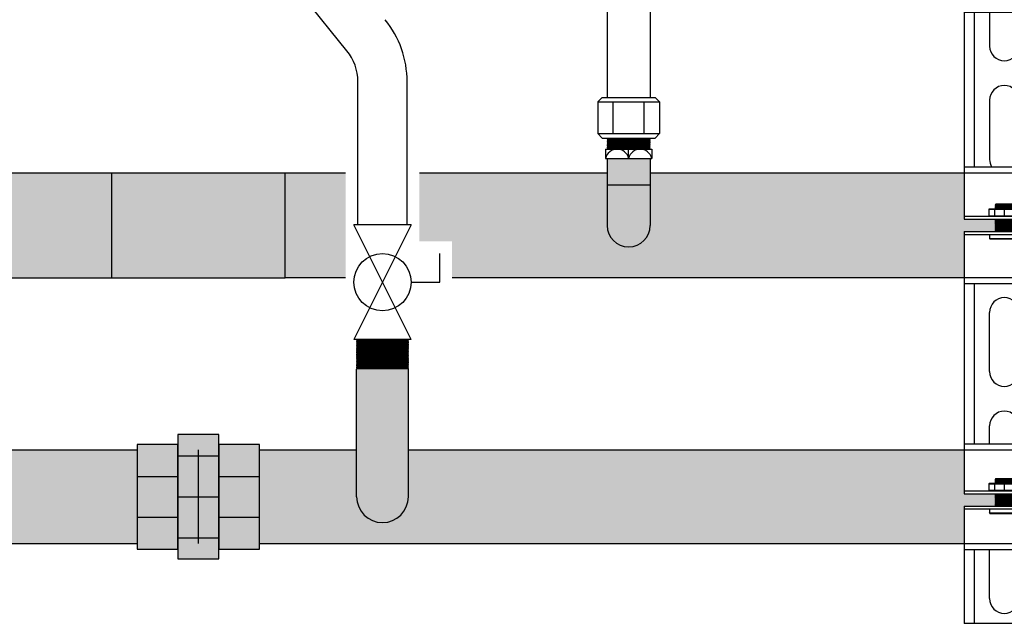
# Model space of a CAD drawing. Units: inches. Extents: x -625 to -410, y -46 to 102.
# Drawn here: x -502 to -482, y -12 to 1 of the extents above; entities that cross this region are included whole.
import ezdxf

# ---------------------------------------------------------------- set-up
doc = ezdxf.new("R2010")
doc.units = ezdxf.units.IN
doc.header["$MEASUREMENT"] = 0
doc.layers.add('demo', color=2, linetype='Continuous')

# ---------------------------------------------------------------- blocks, each defined once
blk = doc.blocks.new('Full-Port Ball Valve')
at = {"color": 2}
for p, q in [((0.0832, 0.0832), (0.0416, 0.0832)), ((0.0832, 0.0416), (0.0832, 0.0832)), ((0, 0.0416), (0, -0.0416)), ((0, 0.0416), (0.1665, -0.0416)), ((0.1665, 0.0416), (0, -0.0416)), ((0.1665, 0.0416), (0.1665, -0.0416))]:
    blk.add_line(p, q, dxfattribs=at)
blk.add_circle((0.0832, 0), 0.0416, dxfattribs=at)
blk = doc.blocks.new('Ready-link strut')
for p, q in [((0.186, 22.032), (1.814, 22.032)), ((0.186, 22.032), (0.186, 18.653)), ((1.814, 22.032), (0.186, 22.032)), ((0.386, 22.032), (0.386, 18.776)), ((1.613, 22.032), (1.613, 18.776)), ((1.814, 22.032), (1.814, 18.653)), ((0.7, 21.531), (0.7, 20.329)), ((1.3, 20.329), (1.3, 21.531)), ((0.7, 19.227), (0.7, 18.776)), ((1.3, 18.776), (1.3, 19.227)), ((0.186, 18.776), (1.814, 18.776)), ((0.186, 18.653), (0.186, 17.714)), ((1.814, 18.653), (1.814, 17.714)), ((0.186, 17.774), (1.814, 17.774)), ((0.186, 17.714), (1.814, 17.714)), ((0.186, 17.463), (0.186, 16.401)), ((0.186, 17.463), (1.814, 17.463)), ((0.186, 17.403), (1.814, 17.403)), ((1.814, 17.463), (1.814, 16.401)), ((0.186, 16.401), (0.186, 13.267)), ((1.814, 16.401), (0.186, 16.401)), ((0.386, 16.401), (0.386, 13.267)), ((0.7, 16.401), (0.7, 15.721)), ((1.3, 15.721), (1.3, 16.401)), ((1.613, 16.401), (1.613, 13.267)), ((1.814, 16.401), (1.814, 13.267)), ((0.7, 14.62), (0.7, 13.418)), ((1.3, 13.418), (1.3, 14.62)), ((0.186, 13.267), (1.814, 13.267)), ((0.186, 13.267), (0.186, 12.205)), ((1.814, 13.267), (1.814, 12.205)), ((0.186, 12.265), (1.814, 12.265)), ((0.186, 12.205), (1.814, 12.205)), ((0.186, 11.954), (0.186, 10.892)), ((0.186, 11.954), (1.814, 11.954)), ((0.186, 11.894), (1.814, 11.894)), ((1.814, 11.954), (1.814, 10.892)), ((0.186, 10.892), (0.186, 7.646)), ((1.814, 10.892), (0.186, 10.892)), ((0.386, 10.892), (0.386, 7.646)), ((1.613, 10.892), (1.613, 7.646)), ((1.814, 10.892), (1.814, 7.646)), ((0.7, 9.111), (0.7, 10.313)), ((1.3, 10.313), (1.3, 9.111)), ((0.7, 7.646), (0.7, 8.009)), ((1.3, 8.009), (1.3, 7.646)), ((0.186, 7.646), (1.814, 7.646)), ((0.186, 7.646), (0.186, 6.633)), ((1.814, 7.646), (1.814, 6.633)), ((0.186, 6.693), (1.814, 6.693)), ((0.186, 6.633), (1.814, 6.633)), ((0.186, 6.383), (0.186, 5.496)), ((0.186, 6.383), (1.814, 6.383)), ((0.186, 6.323), (1.814, 6.323)), ((1.814, 6.383), (1.814, 5.496)), ((0.186, 5.496), (0.186, 4.002)), ((1.814, 5.496), (0.186, 5.496)), ((0.386, 5.496), (0.386, 4.002)), ((0.7, 4.503), (0.7, 5.496)), ((1.3, 5.496), (1.3, 4.503)), ((1.613, 5.496), (1.613, 4.002)), ((1.814, 5.496), (1.814, 4.002)), ((1.814, 4.002), (0.186, 4.002))]:
    blk.add_line(p, q)
at = {"color": 9}
for p, q in [((0.818, 18.015), (0.827, 18.024)), ((0.818, 18.014), (0.818, 18.015)), ((0.818, 18.014), (0.823, 18.009)), ((0.818, 18.014), (1.182, 18.014)), ((0.818, 18.004), (0.823, 18.009)), ((0.818, 18.004), (0.823, 17.999)), ((1.182, 18.004), (0.818, 18.004)), ((0.818, 17.994), (0.823, 17.999)), ((0.823, 18.009), (1.177, 18.009)), ((0.823, 17.999), (1.177, 17.999)), ((0.827, 18.024), (1.173, 18.024)), ((1.173, 18.024), (1.182, 18.015)), ((1.182, 18.015), (1.173, 18.024)), ((1.182, 18.014), (1.177, 18.009)), ((1.182, 18.004), (1.177, 18.009)), ((1.182, 18.004), (1.177, 17.999)), ((1.182, 17.994), (1.177, 17.999)), ((1.182, 18.015), (1.182, 18.014)), ((0.687, 17.917), (0.697, 17.927)), ((0.687, 17.917), (0.687, 17.784)), ((0.687, 17.917), (1.313, 17.917)), ((0.697, 17.927), (1.303, 17.927)), ((0.8, 17.917), (0.8, 17.784)), ((0.818, 17.994), (0.823, 17.989)), ((0.818, 17.994), (1.182, 17.994)), ((0.818, 17.984), (0.823, 17.989)), ((0.818, 17.984), (0.823, 17.979)), ((0.818, 17.984), (1.182, 17.984)), ((0.818, 17.974), (0.823, 17.979)), ((0.818, 17.974), (0.823, 17.969)), ((1.182, 17.974), (0.818, 17.974)), ((0.818, 17.964), (0.823, 17.969)), ((0.818, 17.964), (0.823, 17.959)), ((0.818, 17.964), (1.182, 17.964)), ((0.818, 17.954), (0.823, 17.959)), ((0.818, 17.954), (0.823, 17.949)), ((0.818, 17.954), (1.182, 17.954)), ((0.818, 17.944), (0.823, 17.949)), ((0.818, 17.944), (0.823, 17.939)), ((1.182, 17.944), (0.818, 17.944)), ((0.818, 17.934), (0.823, 17.939)), ((0.818, 17.934), (0.823, 17.929)), ((0.818, 17.934), (1.182, 17.934)), ((0.821, 17.927), (0.823, 17.929)), ((0.823, 17.989), (1.177, 17.989)), ((0.823, 17.979), (1.177, 17.979)), ((0.823, 17.969), (1.177, 17.969)), ((0.823, 17.959), (1.177, 17.959)), ((0.823, 17.949), (1.177, 17.949)), ((0.823, 17.939), (1.177, 17.939)), ((0.823, 17.929), (1.177, 17.929)), ((1, 17.917), (1, 17.784)), ((1.182, 17.994), (1.177, 17.989)), ((1.182, 17.984), (1.177, 17.989)), ((1.182, 17.984), (1.177, 17.979)), ((1.182, 17.974), (1.177, 17.979)), ((1.182, 17.974), (1.177, 17.969)), ((1.182, 17.964), (1.177, 17.969)), ((1.182, 17.964), (1.177, 17.959)), ((1.182, 17.954), (1.177, 17.959)), ((1.182, 17.954), (1.177, 17.949)), ((1.182, 17.944), (1.177, 17.949)), ((1.182, 17.944), (1.177, 17.939)), ((1.182, 17.934), (1.177, 17.939)), ((1.182, 17.934), (1.177, 17.929)), ((1.179, 17.927), (1.177, 17.929)), ((1.2, 17.917), (1.2, 17.784)), ((1.303, 17.927), (1.313, 17.917)), ((1.313, 17.917), (1.313, 17.784)), ((0.687, 17.784), (0.697, 17.774)), ((0.687, 17.784), (1.313, 17.784)), ((0.818, 17.714), (0.823, 17.709)), ((0.818, 17.714), (1.182, 17.714)), ((0.818, 17.704), (0.823, 17.709)), ((0.818, 17.704), (0.823, 17.699)), ((0.818, 17.704), (1.182, 17.704)), ((0.818, 17.694), (0.823, 17.699)), ((0.818, 17.694), (0.823, 17.689)), ((1.182, 17.694), (0.818, 17.694)), ((0.818, 17.684), (0.823, 17.689)), ((0.818, 17.684), (0.823, 17.679)), ((0.818, 17.684), (1.182, 17.684)), ((0.818, 17.674), (0.823, 17.679)), ((0.818, 17.674), (0.823, 17.669)), ((0.818, 17.674), (1.182, 17.674)), ((0.818, 17.664), (0.823, 17.669)), ((0.818, 17.664), (0.823, 17.659)), ((1.182, 17.664), (0.818, 17.664)), ((0.818, 17.654), (0.823, 17.659)), ((0.818, 17.654), (0.823, 17.649)), ((0.818, 17.654), (1.182, 17.654)), ((0.818, 17.644), (0.823, 17.649)), ((0.818, 17.644), (0.823, 17.639)), ((0.818, 17.644), (1.182, 17.644)), ((0.818, 17.634), (0.823, 17.639)), ((0.818, 17.634), (0.823, 17.629)), ((1.182, 17.634), (0.818, 17.634)), ((0.818, 17.624), (0.823, 17.629)), ((0.818, 17.624), (0.823, 17.619)), ((0.818, 17.624), (1.182, 17.624)), ((0.818, 17.614), (0.823, 17.619)), ((0.818, 17.614), (0.823, 17.609)), ((0.818, 17.614), (1.182, 17.614)), ((0.818, 17.604), (0.823, 17.609)), ((0.818, 17.604), (0.823, 17.599)), ((1.182, 17.604), (0.818, 17.604)), ((0.823, 17.709), (1.177, 17.709)), ((0.823, 17.699), (1.177, 17.699)), ((0.823, 17.689), (1.177, 17.689)), ((0.823, 17.679), (1.177, 17.679)), ((0.823, 17.669), (1.177, 17.669)), ((0.823, 17.659), (1.177, 17.659)), ((0.823, 17.649), (1.177, 17.649)), ((0.823, 17.639), (1.177, 17.639)), ((0.823, 17.629), (1.177, 17.629)), ((0.823, 17.619), (1.177, 17.619)), ((0.823, 17.609), (1.177, 17.609)), ((1.182, 17.714), (1.177, 17.709)), ((1.182, 17.704), (1.177, 17.709)), ((1.182, 17.704), (1.177, 17.699)), ((1.182, 17.694), (1.177, 17.699)), ((1.182, 17.694), (1.177, 17.689)), ((1.182, 17.684), (1.177, 17.689)), ((1.182, 17.684), (1.177, 17.679)), ((1.182, 17.674), (1.177, 17.679)), ((1.182, 17.674), (1.177, 17.669)), ((1.182, 17.664), (1.177, 17.669)), ((1.182, 17.664), (1.177, 17.659)), ((1.182, 17.654), (1.177, 17.659)), ((1.182, 17.654), (1.177, 17.649)), ((1.182, 17.644), (1.177, 17.649)), ((1.182, 17.644), (1.177, 17.639)), ((1.182, 17.634), (1.177, 17.639)), ((1.182, 17.634), (1.177, 17.629)), ((1.182, 17.624), (1.177, 17.629)), ((1.182, 17.624), (1.177, 17.619)), ((1.182, 17.614), (1.177, 17.619)), ((1.182, 17.614), (1.177, 17.609)), ((1.182, 17.604), (1.177, 17.609)), ((1.182, 17.604), (1.177, 17.599)), ((1.303, 17.774), (1.313, 17.784)), ((0.7, 17.403), (0.7, 17.322)), ((0.818, 17.594), (0.823, 17.599)), ((0.818, 17.594), (0.823, 17.589)), ((0.818, 17.594), (1.182, 17.594)), ((0.818, 17.584), (0.823, 17.589)), ((0.818, 17.584), (0.823, 17.579)), ((0.818, 17.584), (1.182, 17.584)), ((0.818, 17.574), (0.823, 17.579)), ((0.818, 17.574), (0.823, 17.569)), ((1.182, 17.574), (0.818, 17.574)), ((0.818, 17.563), (0.823, 17.569)), ((0.818, 17.563), (0.823, 17.558)), ((0.818, 17.563), (1.182, 17.563)), ((0.818, 17.553), (0.823, 17.558)), ((0.818, 17.553), (0.823, 17.548)), ((0.818, 17.553), (1.182, 17.553)), ((0.818, 17.543), (0.823, 17.548)), ((0.818, 17.543), (0.823, 17.538)), ((1.182, 17.543), (0.818, 17.543)), ((0.818, 17.533), (0.823, 17.538)), ((0.818, 17.533), (0.823, 17.528)), ((0.818, 17.533), (1.182, 17.533)), ((0.818, 17.523), (0.823, 17.528)), ((0.818, 17.523), (0.823, 17.518)), ((0.818, 17.523), (1.182, 17.523)), ((0.818, 17.513), (0.823, 17.518)), ((0.818, 17.513), (0.823, 17.508)), ((1.182, 17.513), (0.818, 17.513)), ((0.818, 17.503), (0.823, 17.508)), ((0.818, 17.503), (0.823, 17.498)), ((0.818, 17.503), (1.182, 17.503)), ((0.818, 17.493), (0.823, 17.498)), ((0.818, 17.493), (0.823, 17.488)), ((0.818, 17.493), (1.182, 17.493)), ((0.818, 17.483), (0.823, 17.488)), ((0.818, 17.483), (0.823, 17.478)), ((1.182, 17.483), (0.818, 17.483)), ((0.818, 17.473), (0.823, 17.478)), ((0.818, 17.473), (0.823, 17.468)), ((0.818, 17.473), (1.182, 17.473)), ((0.818, 17.463), (0.823, 17.468)), ((0.823, 17.599), (1.177, 17.599)), ((0.823, 17.589), (1.177, 17.589)), ((0.823, 17.579), (1.177, 17.579)), ((0.823, 17.569), (1.177, 17.569)), ((0.823, 17.558), (1.177, 17.558)), ((0.823, 17.548), (1.177, 17.548)), ((0.823, 17.538), (1.177, 17.538)), ((0.823, 17.528), (1.177, 17.528)), ((0.823, 17.518), (1.177, 17.518)), ((0.823, 17.508), (1.177, 17.508)), ((0.823, 17.498), (1.177, 17.498)), ((0.823, 17.488), (1.177, 17.488)), ((0.823, 17.478), (1.177, 17.478)), ((0.823, 17.468), (1.177, 17.468)), ((1.182, 17.594), (1.177, 17.599)), ((1.182, 17.594), (1.177, 17.589)), ((1.182, 17.584), (1.177, 17.589)), ((1.182, 17.584), (1.177, 17.579)), ((1.182, 17.574), (1.177, 17.579)), ((1.182, 17.574), (1.177, 17.569)), ((1.182, 17.563), (1.177, 17.569)), ((1.182, 17.563), (1.177, 17.558)), ((1.182, 17.553), (1.177, 17.558)), ((1.182, 17.553), (1.177, 17.548)), ((1.182, 17.543), (1.177, 17.548)), ((1.182, 17.543), (1.177, 17.538)), ((1.182, 17.533), (1.177, 17.538)), ((1.182, 17.533), (1.177, 17.528)), ((1.182, 17.523), (1.177, 17.528)), ((1.182, 17.523), (1.177, 17.518)), ((1.182, 17.513), (1.177, 17.518)), ((1.182, 17.513), (1.177, 17.508)), ((1.182, 17.503), (1.177, 17.508)), ((1.182, 17.503), (1.177, 17.498)), ((1.182, 17.493), (1.177, 17.498)), ((1.182, 17.493), (1.177, 17.488)), ((1.182, 17.483), (1.177, 17.488)), ((1.182, 17.483), (1.177, 17.478)), ((1.182, 17.473), (1.177, 17.478)), ((1.182, 17.473), (1.177, 17.468)), ((1.182, 17.463), (1.177, 17.468)), ((1.3, 17.403), (1.3, 17.322)), ((0.709, 17.313), (0.7, 17.322)), ((0.7, 17.322), (1.3, 17.322)), ((0.709, 17.313), (1.291, 17.313)), ((1.291, 17.313), (1.3, 17.322)), ((0.687, 12.408), (0.697, 12.418)), ((0.687, 12.408), (0.687, 12.275)), ((0.687, 12.408), (1.313, 12.408)), ((0.697, 12.418), (1.303, 12.418)), ((0.8, 12.408), (0.8, 12.275)), ((0.818, 12.506), (0.827, 12.515)), ((0.818, 12.505), (0.818, 12.506)), ((0.818, 12.505), (0.823, 12.5)), ((0.818, 12.505), (1.182, 12.505)), ((0.818, 12.495), (0.823, 12.5)), ((0.818, 12.495), (0.823, 12.49)), ((1.182, 12.495), (0.818, 12.495)), ((0.818, 12.485), (0.823, 12.49)), ((0.818, 12.485), (0.823, 12.48)), ((0.818, 12.485), (1.182, 12.485)), ((0.818, 12.475), (0.823, 12.48)), ((0.818, 12.475), (0.823, 12.47)), ((0.818, 12.475), (1.182, 12.475)), ((0.818, 12.465), (0.823, 12.47)), ((0.818, 12.465), (0.823, 12.46)), ((1.182, 12.465), (0.818, 12.465)), ((0.818, 12.455), (0.823, 12.46)), ((0.818, 12.455), (0.823, 12.45)), ((0.818, 12.455), (1.182, 12.455)), ((0.818, 12.445), (0.823, 12.45)), ((0.818, 12.445), (0.823, 12.44)), ((0.818, 12.445), (1.182, 12.445)), ((0.818, 12.435), (0.823, 12.44)), ((0.818, 12.435), (0.823, 12.43)), ((1.182, 12.435), (0.818, 12.435)), ((0.818, 12.425), (0.823, 12.43)), ((0.818, 12.425), (0.823, 12.42)), ((0.818, 12.425), (1.182, 12.425)), ((0.821, 12.418), (0.823, 12.42)), ((0.823, 12.5), (1.177, 12.5)), ((0.823, 12.49), (1.177, 12.49)), ((0.823, 12.48), (1.177, 12.48)), ((0.823, 12.47), (1.177, 12.47)), ((0.823, 12.46), (1.177, 12.46)), ((0.823, 12.45), (1.177, 12.45)), ((0.823, 12.44), (1.177, 12.44)), ((0.823, 12.43), (1.177, 12.43)), ((0.823, 12.42), (1.177, 12.42)), ((0.827, 12.515), (1.173, 12.515)), ((1, 12.408), (1, 12.275)), ((1.173, 12.515), (1.182, 12.506)), ((1.182, 12.506), (1.173, 12.515)), ((1.182, 12.505), (1.177, 12.5)), ((1.182, 12.495), (1.177, 12.5)), ((1.182, 12.495), (1.177, 12.49)), ((1.182, 12.485), (1.177, 12.49)), ((1.182, 12.485), (1.177, 12.48)), ((1.182, 12.475), (1.177, 12.48)), ((1.182, 12.475), (1.177, 12.47)), ((1.182, 12.465), (1.177, 12.47)), ((1.182, 12.465), (1.177, 12.46)), ((1.182, 12.455), (1.177, 12.46)), ((1.182, 12.455), (1.177, 12.45)), ((1.182, 12.445), (1.177, 12.45)), ((1.182, 12.445), (1.177, 12.44)), ((1.182, 12.435), (1.177, 12.44)), ((1.182, 12.435), (1.177, 12.43)), ((1.182, 12.425), (1.177, 12.43)), ((1.182, 12.425), (1.177, 12.42)), ((1.179, 12.418), (1.177, 12.42)), ((1.182, 12.506), (1.182, 12.505)), ((1.2, 12.408), (1.2, 12.275)), ((1.303, 12.418), (1.313, 12.408)), ((1.313, 12.408), (1.313, 12.275)), ((0.687, 12.275), (0.697, 12.265)), ((0.687, 12.275), (1.313, 12.275)), ((0.818, 12.205), (0.823, 12.2)), ((0.818, 12.205), (1.182, 12.205)), ((0.818, 12.195), (0.823, 12.2)), ((0.823, 12.2), (1.177, 12.2)), ((1.182, 12.205), (1.177, 12.2)), ((1.182, 12.195), (1.177, 12.2)), ((1.303, 12.265), (1.313, 12.275)), ((0.818, 12.195), (0.823, 12.19)), ((0.818, 12.195), (1.182, 12.195)), ((0.818, 12.185), (0.823, 12.19)), ((0.818, 12.185), (0.823, 12.18)), ((1.182, 12.185), (0.818, 12.185)), ((0.818, 12.175), (0.823, 12.18)), ((0.818, 12.175), (0.823, 12.17)), ((0.818, 12.175), (1.182, 12.175)), ((0.818, 12.165), (0.823, 12.17)), ((0.818, 12.165), (0.823, 12.16)), ((0.818, 12.165), (1.182, 12.165)), ((0.818, 12.155), (0.823, 12.16)), ((0.818, 12.155), (0.823, 12.15)), ((1.182, 12.155), (0.818, 12.155)), ((0.818, 12.145), (0.823, 12.15)), ((0.818, 12.145), (0.823, 12.14)), ((0.818, 12.145), (1.182, 12.145)), ((0.818, 12.135), (0.823, 12.14)), ((0.818, 12.135), (0.823, 12.13)), ((0.818, 12.135), (1.182, 12.135)), ((0.818, 12.125), (0.823, 12.13)), ((0.818, 12.125), (0.823, 12.12)), ((1.182, 12.125), (0.818, 12.125)), ((0.818, 12.115), (0.823, 12.12)), ((0.818, 12.115), (0.823, 12.11)), ((0.818, 12.115), (1.182, 12.115)), ((0.818, 12.105), (0.823, 12.11)), ((0.818, 12.105), (0.823, 12.1)), ((0.818, 12.105), (1.182, 12.105)), ((0.818, 12.095), (0.823, 12.1)), ((0.818, 12.095), (0.823, 12.09)), ((1.182, 12.095), (0.818, 12.095)), ((0.818, 12.085), (0.823, 12.09)), ((0.818, 12.085), (0.823, 12.08)), ((0.818, 12.085), (1.182, 12.085)), ((0.818, 12.075), (0.823, 12.08)), ((0.818, 12.075), (0.823, 12.07)), ((0.818, 12.075), (1.182, 12.075)), ((0.818, 12.065), (0.823, 12.07)), ((0.818, 12.065), (0.823, 12.06)), ((1.182, 12.065), (0.818, 12.065)), ((0.818, 12.055), (0.823, 12.06)), ((0.818, 12.055), (0.823, 12.05)), ((0.818, 12.055), (1.182, 12.055)), ((0.818, 12.045), (0.823, 12.05)), ((0.818, 12.045), (0.823, 12.04)), ((0.818, 12.045), (1.182, 12.045)), ((0.818, 12.035), (0.823, 12.04)), ((0.818, 12.035), (0.823, 12.029)), ((1.182, 12.035), (0.818, 12.035)), ((0.818, 12.024), (0.823, 12.029)), ((0.818, 12.024), (0.823, 12.019)), ((0.818, 12.024), (1.182, 12.024)), ((0.818, 12.014), (0.823, 12.019)), ((0.818, 12.014), (0.823, 12.009)), ((0.818, 12.014), (1.182, 12.014)), ((0.818, 12.004), (0.823, 12.009)), ((0.818, 12.004), (0.823, 11.999)), ((1.182, 12.004), (0.818, 12.004)), ((0.818, 11.994), (0.823, 11.999)), ((0.823, 12.19), (1.177, 12.19)), ((0.823, 12.18), (1.177, 12.18)), ((0.823, 12.17), (1.177, 12.17)), ((0.823, 12.16), (1.177, 12.16)), ((0.823, 12.15), (1.177, 12.15)), ((0.823, 12.14), (1.177, 12.14)), ((0.823, 12.13), (1.177, 12.13)), ((0.823, 12.12), (1.177, 12.12)), ((0.823, 12.11), (1.177, 12.11)), ((0.823, 12.1), (1.177, 12.1)), ((0.823, 12.09), (1.177, 12.09)), ((0.823, 12.08), (1.177, 12.08)), ((0.823, 12.07), (1.177, 12.07)), ((0.823, 12.06), (1.177, 12.06)), ((0.823, 12.05), (1.177, 12.05)), ((0.823, 12.04), (1.177, 12.04)), ((0.823, 12.029), (1.177, 12.029)), ((0.823, 12.019), (1.177, 12.019)), ((0.823, 12.009), (1.177, 12.009)), ((0.823, 11.999), (1.177, 11.999)), ((1.182, 12.195), (1.177, 12.19)), ((1.182, 12.185), (1.177, 12.19)), ((1.182, 12.185), (1.177, 12.18)), ((1.182, 12.175), (1.177, 12.18)), ((1.182, 12.175), (1.177, 12.17)), ((1.182, 12.165), (1.177, 12.17)), ((1.182, 12.165), (1.177, 12.16)), ((1.182, 12.155), (1.177, 12.16)), ((1.182, 12.155), (1.177, 12.15)), ((1.182, 12.145), (1.177, 12.15)), ((1.182, 12.145), (1.177, 12.14)), ((1.182, 12.135), (1.177, 12.14)), ((1.182, 12.135), (1.177, 12.13)), ((1.182, 12.125), (1.177, 12.13)), ((1.182, 12.125), (1.177, 12.12)), ((1.182, 12.115), (1.177, 12.12)), ((1.182, 12.115), (1.177, 12.11)), ((1.182, 12.105), (1.177, 12.11)), ((1.182, 12.105), (1.177, 12.1)), ((1.182, 12.095), (1.177, 12.1)), ((1.182, 12.095), (1.177, 12.09)), ((1.182, 12.085), (1.177, 12.09)), ((1.182, 12.085), (1.177, 12.08)), ((1.182, 12.075), (1.177, 12.08)), ((1.182, 12.075), (1.177, 12.07)), ((1.182, 12.065), (1.177, 12.07)), ((1.182, 12.065), (1.177, 12.06)), ((1.182, 12.055), (1.177, 12.06)), ((1.182, 12.055), (1.177, 12.05)), ((1.182, 12.045), (1.177, 12.05)), ((1.182, 12.045), (1.177, 12.04)), ((1.182, 12.035), (1.177, 12.04)), ((1.182, 12.035), (1.177, 12.029)), ((1.182, 12.024), (1.177, 12.029)), ((1.182, 12.024), (1.177, 12.019)), ((1.182, 12.014), (1.177, 12.019)), ((1.182, 12.014), (1.177, 12.009)), ((1.182, 12.004), (1.177, 12.009)), ((1.182, 12.004), (1.177, 11.999)), ((1.182, 11.994), (1.177, 11.999)), ((0.7, 11.894), (0.7, 11.813)), ((0.709, 11.804), (0.7, 11.813)), ((0.7, 11.813), (1.3, 11.813)), ((0.709, 11.804), (1.291, 11.804)), ((0.818, 11.994), (0.823, 11.989)), ((0.818, 11.994), (1.182, 11.994)), ((0.818, 11.984), (0.823, 11.989)), ((0.818, 11.984), (0.823, 11.979)), ((0.818, 11.984), (1.182, 11.984)), ((0.818, 11.974), (0.823, 11.979)), ((0.818, 11.974), (0.823, 11.969)), ((1.182, 11.974), (0.818, 11.974)), ((0.818, 11.964), (0.823, 11.969)), ((0.818, 11.964), (0.823, 11.959)), ((0.818, 11.964), (1.182, 11.964)), ((0.818, 11.954), (0.823, 11.959)), ((0.823, 11.989), (1.177, 11.989)), ((0.823, 11.979), (1.177, 11.979)), ((0.823, 11.969), (1.177, 11.969)), ((0.823, 11.959), (1.177, 11.959)), ((1.182, 11.994), (1.177, 11.989)), ((1.182, 11.984), (1.177, 11.989)), ((1.182, 11.984), (1.177, 11.979)), ((1.182, 11.974), (1.177, 11.979)), ((1.182, 11.974), (1.177, 11.969)), ((1.182, 11.964), (1.177, 11.969)), ((1.182, 11.964), (1.177, 11.959)), ((1.182, 11.954), (1.177, 11.959)), ((1.291, 11.804), (1.3, 11.813)), ((1.3, 11.894), (1.3, 11.813)), ((0.687, 6.837), (0.697, 6.847)), ((0.687, 6.837), (0.687, 6.703)), ((0.687, 6.837), (1.313, 6.837)), ((0.697, 6.847), (1.303, 6.847)), ((0.8, 6.837), (0.8, 6.703)), ((0.818, 6.935), (0.827, 6.944)), ((0.818, 6.934), (0.818, 6.935)), ((0.818, 6.934), (0.823, 6.929)), ((0.818, 6.934), (1.182, 6.934)), ((0.818, 6.924), (0.823, 6.929)), ((0.818, 6.924), (0.823, 6.919)), ((1.182, 6.924), (0.818, 6.924)), ((0.818, 6.914), (0.823, 6.919)), ((0.818, 6.914), (0.823, 6.909)), ((0.818, 6.914), (1.182, 6.914)), ((0.818, 6.904), (0.823, 6.909)), ((0.818, 6.904), (0.823, 6.899)), ((0.818, 6.904), (1.182, 6.904)), ((0.818, 6.894), (0.823, 6.899)), ((0.818, 6.894), (0.823, 6.889)), ((1.182, 6.894), (0.818, 6.894)), ((0.818, 6.884), (0.823, 6.889)), ((0.818, 6.884), (0.823, 6.879)), ((0.818, 6.884), (1.182, 6.884)), ((0.818, 6.874), (0.823, 6.879)), ((0.818, 6.874), (0.823, 6.869)), ((0.818, 6.874), (1.182, 6.874)), ((0.818, 6.864), (0.823, 6.869)), ((0.818, 6.864), (0.823, 6.859)), ((1.182, 6.864), (0.818, 6.864)), ((0.818, 6.854), (0.823, 6.859)), ((0.818, 6.854), (0.823, 6.849)), ((0.818, 6.854), (1.182, 6.854)), ((0.821, 6.847), (0.823, 6.849)), ((0.823, 6.929), (1.177, 6.929)), ((0.823, 6.919), (1.177, 6.919)), ((0.823, 6.909), (1.177, 6.909)), ((0.823, 6.899), (1.177, 6.899)), ((0.823, 6.889), (1.177, 6.889)), ((0.823, 6.879), (1.177, 6.879)), ((0.823, 6.869), (1.177, 6.869)), ((0.823, 6.859), (1.177, 6.859)), ((0.823, 6.849), (1.177, 6.849)), ((0.827, 6.944), (1.173, 6.944)), ((1, 6.837), (1, 6.703)), ((1.173, 6.944), (1.182, 6.935)), ((1.182, 6.935), (1.173, 6.944)), ((1.182, 6.934), (1.177, 6.929)), ((1.182, 6.924), (1.177, 6.929)), ((1.182, 6.924), (1.177, 6.919)), ((1.182, 6.914), (1.177, 6.919)), ((1.182, 6.914), (1.177, 6.909)), ((1.182, 6.904), (1.177, 6.909)), ((1.182, 6.904), (1.177, 6.899)), ((1.182, 6.894), (1.177, 6.899)), ((1.182, 6.894), (1.177, 6.889)), ((1.182, 6.884), (1.177, 6.889)), ((1.182, 6.884), (1.177, 6.879)), ((1.182, 6.874), (1.177, 6.879)), ((1.182, 6.874), (1.177, 6.869)), ((1.182, 6.864), (1.177, 6.869)), ((1.182, 6.864), (1.177, 6.859)), ((1.182, 6.854), (1.177, 6.859)), ((1.182, 6.854), (1.177, 6.849)), ((1.179, 6.847), (1.177, 6.849)), ((1.182, 6.935), (1.182, 6.934)), ((1.2, 6.837), (1.2, 6.703)), ((1.303, 6.847), (1.313, 6.837)), ((1.313, 6.837), (1.313, 6.703)), ((0.687, 6.703), (0.697, 6.693)), ((0.687, 6.703), (1.313, 6.703)), ((0.818, 6.633), (0.823, 6.628)), ((0.818, 6.633), (1.182, 6.633)), ((0.818, 6.623), (0.823, 6.628)), ((0.818, 6.623), (0.823, 6.618)), ((0.818, 6.623), (1.182, 6.623)), ((0.818, 6.613), (0.823, 6.618)), ((0.818, 6.613), (0.823, 6.608)), ((1.182, 6.613), (0.818, 6.613)), ((0.818, 6.603), (0.823, 6.608)), ((0.818, 6.603), (0.823, 6.598)), ((0.818, 6.603), (1.182, 6.603)), ((0.823, 6.628), (1.177, 6.628)), ((0.823, 6.618), (1.177, 6.618)), ((0.823, 6.608), (1.177, 6.608)), ((1.182, 6.633), (1.177, 6.628)), ((1.182, 6.623), (1.177, 6.628)), ((1.182, 6.623), (1.177, 6.618)), ((1.182, 6.613), (1.177, 6.618)), ((1.182, 6.613), (1.177, 6.608)), ((1.182, 6.603), (1.177, 6.608)), ((1.182, 6.603), (1.177, 6.598)), ((1.303, 6.693), (1.313, 6.703)), ((0.818, 6.593), (0.823, 6.598)), ((0.818, 6.593), (0.823, 6.588)), ((0.818, 6.593), (1.182, 6.593)), ((0.818, 6.583), (0.823, 6.588)), ((0.818, 6.583), (0.823, 6.578)), ((1.182, 6.583), (0.818, 6.583)), ((0.818, 6.573), (0.823, 6.578)), ((0.818, 6.573), (0.823, 6.568)), ((0.818, 6.573), (1.182, 6.573)), ((0.818, 6.563), (0.823, 6.568)), ((0.818, 6.563), (0.823, 6.558)), ((0.818, 6.563), (1.182, 6.563)), ((0.818, 6.553), (0.823, 6.558)), ((0.818, 6.553), (0.823, 6.548)), ((1.182, 6.553), (0.818, 6.553)), ((0.818, 6.543), (0.823, 6.548)), ((0.818, 6.543), (0.823, 6.538)), ((0.818, 6.543), (1.182, 6.543)), ((0.818, 6.533), (0.823, 6.538)), ((0.818, 6.533), (0.823, 6.528)), ((0.818, 6.533), (1.182, 6.533)), ((0.818, 6.523), (0.823, 6.528)), ((0.818, 6.523), (0.823, 6.518)), ((1.182, 6.523), (0.818, 6.523)), ((0.818, 6.513), (0.823, 6.518)), ((0.818, 6.513), (0.823, 6.508)), ((0.818, 6.513), (1.182, 6.513)), ((0.818, 6.503), (0.823, 6.508)), ((0.818, 6.503), (0.823, 6.498)), ((0.818, 6.503), (1.182, 6.503)), ((0.818, 6.493), (0.823, 6.498)), ((0.818, 6.493), (0.823, 6.488)), ((1.182, 6.493), (0.818, 6.493)), ((0.818, 6.483), (0.823, 6.488)), ((0.818, 6.483), (0.823, 6.478)), ((0.818, 6.483), (1.182, 6.483)), ((0.818, 6.473), (0.823, 6.478)), ((0.818, 6.473), (0.823, 6.468)), ((0.818, 6.473), (1.182, 6.473)), ((0.818, 6.463), (0.823, 6.468)), ((0.818, 6.463), (0.823, 6.458)), ((1.182, 6.463), (0.818, 6.463)), ((0.818, 6.453), (0.823, 6.458)), ((0.818, 6.453), (0.823, 6.448)), ((0.818, 6.453), (1.182, 6.453)), ((0.818, 6.443), (0.823, 6.448)), ((0.818, 6.443), (0.823, 6.438)), ((0.818, 6.443), (1.182, 6.443)), ((0.818, 6.433), (0.823, 6.438)), ((0.818, 6.433), (0.823, 6.428)), ((1.182, 6.433), (0.818, 6.433)), ((0.818, 6.423), (0.823, 6.428)), ((0.818, 6.423), (0.823, 6.418)), ((0.818, 6.423), (1.182, 6.423)), ((0.818, 6.413), (0.823, 6.418)), ((0.818, 6.413), (0.823, 6.408)), ((0.818, 6.413), (1.182, 6.413)), ((0.818, 6.403), (0.823, 6.408)), ((0.818, 6.403), (0.823, 6.398)), ((1.182, 6.403), (0.818, 6.403)), ((0.823, 6.598), (1.177, 6.598)), ((0.823, 6.588), (1.177, 6.588)), ((0.823, 6.578), (1.177, 6.578)), ((0.823, 6.568), (1.177, 6.568)), ((0.823, 6.558), (1.177, 6.558)), ((0.823, 6.548), (1.177, 6.548)), ((0.823, 6.538), (1.177, 6.538)), ((0.823, 6.528), (1.177, 6.528)), ((0.823, 6.518), (1.177, 6.518)), ((0.823, 6.508), (1.177, 6.508)), ((0.823, 6.498), (1.177, 6.498)), ((0.823, 6.488), (1.177, 6.488)), ((0.823, 6.478), (1.177, 6.478)), ((0.823, 6.468), (1.177, 6.468)), ((0.823, 6.458), (1.177, 6.458)), ((0.823, 6.448), (1.177, 6.448)), ((0.823, 6.438), (1.177, 6.438)), ((0.823, 6.428), (1.177, 6.428)), ((0.823, 6.418), (1.177, 6.418)), ((0.823, 6.408), (1.177, 6.408)), ((1.182, 6.593), (1.177, 6.598)), ((1.182, 6.593), (1.177, 6.588)), ((1.182, 6.583), (1.177, 6.588)), ((1.182, 6.583), (1.177, 6.578)), ((1.182, 6.573), (1.177, 6.578)), ((1.182, 6.573), (1.177, 6.568)), ((1.182, 6.563), (1.177, 6.568)), ((1.182, 6.563), (1.177, 6.558)), ((1.182, 6.553), (1.177, 6.558)), ((1.182, 6.553), (1.177, 6.548)), ((1.182, 6.543), (1.177, 6.548)), ((1.182, 6.543), (1.177, 6.538)), ((1.182, 6.533), (1.177, 6.538)), ((1.182, 6.533), (1.177, 6.528)), ((1.182, 6.523), (1.177, 6.528)), ((1.182, 6.523), (1.177, 6.518)), ((1.182, 6.513), (1.177, 6.518)), ((1.182, 6.513), (1.177, 6.508)), ((1.182, 6.503), (1.177, 6.508)), ((1.182, 6.503), (1.177, 6.498)), ((1.182, 6.493), (1.177, 6.498)), ((1.182, 6.493), (1.177, 6.488)), ((1.182, 6.483), (1.177, 6.488)), ((1.182, 6.483), (1.177, 6.478)), ((1.182, 6.473), (1.177, 6.478)), ((1.182, 6.473), (1.177, 6.468)), ((1.182, 6.463), (1.177, 6.468)), ((1.182, 6.463), (1.177, 6.458)), ((1.182, 6.453), (1.177, 6.458)), ((1.182, 6.453), (1.177, 6.448)), ((1.182, 6.443), (1.177, 6.448)), ((1.182, 6.443), (1.177, 6.438)), ((1.182, 6.433), (1.177, 6.438)), ((1.182, 6.433), (1.177, 6.428)), ((1.182, 6.423), (1.177, 6.428)), ((1.182, 6.423), (1.177, 6.418)), ((1.182, 6.413), (1.177, 6.418)), ((1.182, 6.413), (1.177, 6.408)), ((1.182, 6.403), (1.177, 6.408)), ((1.182, 6.403), (1.177, 6.398)), ((0.7, 6.323), (0.7, 6.242)), ((0.709, 6.233), (0.7, 6.242)), ((0.7, 6.242), (1.3, 6.242)), ((0.709, 6.233), (1.291, 6.233)), ((0.818, 6.393), (0.823, 6.398)), ((0.818, 6.393), (0.823, 6.388)), ((0.818, 6.393), (1.182, 6.393)), ((0.818, 6.383), (0.823, 6.388)), ((0.823, 6.398), (1.177, 6.398)), ((0.823, 6.388), (1.177, 6.388)), ((1.182, 6.393), (1.177, 6.398)), ((1.182, 6.393), (1.177, 6.388)), ((1.182, 6.383), (1.177, 6.388)), ((1.291, 6.233), (1.3, 6.242)), ((1.3, 6.323), (1.3, 6.242))]:
    blk.add_line(p, q, dxfattribs=at)
for centre, start, end in [((1, 21.531), 0, 180), ((1, 20.329), 180, 0), ((1, 19.227), 0, 180), ((1, 15.721), 180, 0), ((1, 14.62), 0, 180), ((1, 13.418), 180, 210.0676), ((1, 13.418), 329.9324, 0), ((1, 10.313), 0, 180), ((1, 9.111), 180, 0), ((1, 8.009), 0, 180), ((1, 4.503), 180, 0)]:
    blk.add_arc(centre, 0.3, start, end)

msp = doc.modelspace()

# ---------------------------------------------------------------- hatches: boundary and pattern name
h = msp.add_hatch(color=23)
h.dxf.hatch_style = 1
h.paths.add_polyline_path([(-510.51, -3.568), (-510.51, -2.505), (-514.322, -2.505), (-514.322, -3.889), (-513.657, -3.889), (-513.657, -4.63), (-500.573, -4.63), (-500.573, -2.505), (-509.635, -2.505), (-509.635, -3.568, -1)])
h = msp.add_hatch(color=23)
h.dxf.hatch_style = 1
h.paths.add_polyline_path([(-497.051, -2.505), (-500.573, -2.505), (-500.573, -4.63), (-497.051, -4.63)])
h = msp.add_hatch(color=23)
h.dxf.hatch_style = 1
h.paths.add_polyline_path([(-495.822, -2.505), (-497.051, -2.505), (-497.051, -4.63), (-495.822, -4.63)])
h = msp.add_hatch(color=23)
h.dxf.hatch_style = 1
h.paths.add_polyline_path([(-483.256, -3.443), (-483.256, -2.505), (-489.635, -2.505), (-489.635, -3.568, -1), (-490.51, -3.568), (-490.51, -2.505), (-494.322, -2.505), (-494.322, -3.889), (-493.657, -3.889), (-493.657, -4.63), (-483.256, -4.63), (-483.256, -3.693), (-482.624, -3.693), (-482.619, -3.688), (-482.629, -3.678), (-482.619, -3.668), (-482.629, -3.658), (-482.619, -3.648), (-482.629, -3.638), (-482.619, -3.628), (-482.629, -3.618), (-482.619, -3.608), (-482.629, -3.598), (-482.619, -3.588), (-482.629, -3.578), (-482.619, -3.568), (-482.629, -3.558), (-482.619, -3.548), (-482.629, -3.538), (-482.619, -3.528), (-482.629, -3.518), (-482.619, -3.508), (-482.629, -3.498), (-482.619, -3.488), (-482.629, -3.478), (-482.619, -3.468), (-482.629, -3.458), (-482.619, -3.448), (-482.624, -3.443)])
h = msp.add_hatch(color=252)
h.dxf.hatch_style = 1
h.paths.add_polyline_path([(-494.547, -6.486), (-494.559, -6.474), (-495.585, -6.474), (-495.597, -6.486), (-495.597, -9.077, 1), (-494.547, -9.077)])
h = msp.add_hatch(color=252)
h.dxf.hatch_style = 1
h.paths.add_polyline_path([(-499.227, -8.014), (-500.057, -8.014), (-500.057, -8.662), (-499.227, -8.662)])
h.paths.add_polyline_path([(-499.227, -8.662), (-500.057, -8.662), (-500.057, -9.492), (-499.227, -9.492)])
h.paths.add_polyline_path([(-499.227, -9.492), (-500.057, -9.492), (-500.057, -10.139), (-499.227, -10.139)])
h.paths.add_polyline_path([(-498.397, -7.815), (-499.227, -7.815), (-499.227, -8.014), (-499.227, -8.014), (-499.227, -8.247), (-498.397, -8.247)])
h.paths.add_polyline_path([(-498.397, -8.247), (-499.227, -8.247), (-499.227, -9.077), (-498.397, -9.077)])
h.paths.add_polyline_path([(-498.397, -9.077), (-499.227, -9.077), (-499.227, -9.907), (-498.397, -9.907)])
h.paths.add_polyline_path([(-498.397, -9.907), (-499.227, -9.907), (-499.227, -10.139), (-499.227, -10.339), (-498.397, -10.339), (-498.397, -10.139), (-498.397, -10.139)])
h.paths.add_polyline_path([(-497.567, -9.492), (-498.397, -9.492), (-498.397, -10.139), (-497.567, -10.139)])
h.paths.add_polyline_path([(-497.567, -8.662), (-498.397, -8.662), (-498.397, -9.492), (-497.567, -9.492)])
h.paths.add_polyline_path([(-497.567, -8.014), (-498.397, -8.014), (-498.397, -8.247), (-498.397, -8.662), (-497.567, -8.662)])
h = msp.add_hatch(color=252)
h.dxf.hatch_style = 1
h.paths.add_polyline_path([(-515.597, -8.127), (-521.628, -8.127), (-521.628, -9.014), (-522.26, -9.014), (-522.265, -9.019), (-522.24, -9.044), (-522.26, -9.044), (-522.265, -9.049), (-522.24, -9.074), (-522.26, -9.074), (-522.265, -9.079), (-522.24, -9.104), (-522.26, -9.104), (-522.265, -9.109), (-522.24, -9.134), (-522.26, -9.134), (-522.265, -9.139), (-522.24, -9.165), (-522.26, -9.165), (-522.265, -9.17), (-522.24, -9.195), (-522.26, -9.195), (-522.265, -9.2), (-522.24, -9.225), (-522.26, -9.225), (-522.265, -9.23), (-522.23, -9.265), (-521.628, -9.265), (-521.628, -10.027), (-500.057, -10.027), (-500.057, -8.127), (-514.547, -8.127), (-514.547, -9.077, -1), (-515.597, -9.077)])
h = msp.add_hatch(color=252)
h.dxf.hatch_style = 1
h.paths.add_polyline_path([(-483.256, -8.127), (-494.547, -8.127), (-494.547, -9.077, -1), (-495.597, -9.077), (-495.597, -8.127), (-497.567, -8.127), (-497.567, -10.027), (-483.256, -10.027), (-483.256, -9.265), (-482.624, -9.265), (-482.619, -9.26), (-482.629, -9.25), (-482.619, -9.24), (-482.629, -9.23), (-482.619, -9.22), (-482.629, -9.21), (-482.619, -9.2), (-482.629, -9.19), (-482.619, -9.18), (-482.629, -9.17), (-482.619, -9.16), (-482.629, -9.15), (-482.619, -9.139), (-482.629, -9.129), (-482.619, -9.119), (-482.629, -9.109), (-482.619, -9.099), (-482.629, -9.089), (-482.619, -9.079), (-482.629, -9.069), (-482.619, -9.059), (-482.629, -9.049), (-482.619, -9.039), (-482.629, -9.029), (-482.619, -9.019), (-482.624, -9.014), (-483.256, -9.014)])
at = {"layer": 'demo'}
h = msp.add_hatch(color=23, dxfattribs=at)
h.paths.add_polyline_path([(-489.635, -2.742), (-490.51, -2.742), (-490.51, -3.568, 1), (-489.635, -3.568)])
h.paths.add_polyline_path([(-489.635, -2.207), (-490.51, -2.207), (-490.51, -2.742), (-489.635, -2.742)])

# ---------------------------------------------------------------- linework, layer by layer
for p, q in [((-495.794, -0.021), (-499.223, 4.221)), ((-490.51, 4.342), (-490.51, -0.972)), ((-489.635, 4.342), (-489.635, -0.972)), ((-495.572, -3.556), (-495.572, -0.65)), ((-494.572, -3.556), (-494.572, -0.65)), ((-490.698, -1.062), (-490.608, -0.972)), ((-490.608, -0.972), (-489.536, -0.972)), ((-489.536, -0.972), (-489.446, -1.062)), ((-490.698, -1.062), (-490.698, -1.705)), ((-490.698, -1.062), (-489.446, -1.062)), ((-490.385, -1.705), (-490.385, -1.062)), ((-489.759, -1.705), (-489.759, -1.062)), ((-489.446, -1.062), (-489.446, -1.705)), ((-490.608, -1.795), (-490.698, -1.705)), ((-490.698, -1.705), (-489.446, -1.705)), ((-490.608, -1.795), (-489.536, -1.795)), ((-489.446, -1.705), (-489.536, -1.795)), ((-490.541, -2.02), (-490.541, -2.207)), ((-490.541, -2.02), (-489.603, -2.02)), ((-490.072, -2.207), (-490.072, -2.02)), ((-489.603, -2.02), (-489.603, -2.207)), ((-490.541, -2.207), (-489.603, -2.207)), ((-490.51, -2.207), (-490.51, -3.568)), ((-489.635, -2.207), (-489.635, -3.568)), ((-500.573, -2.505), (-509.635, -2.505)), ((-495.822, -2.505), (-497.051, -2.505)), ((-490.51, -2.505), (-494.322, -2.505)), ((-475.822, -2.505), (-489.635, -2.505)), ((-490.51, -2.742), (-489.635, -2.742)), ((-513.657, -4.63), (-500.573, -4.63)), ((-495.822, -4.63), (-497.051, -4.63)), ((-475.822, -4.63), (-493.657, -4.63)), ((-495.597, -9.077), (-495.597, -6.486)), ((-494.547, -9.077), (-494.547, -6.486)), ((-534.547, -8.127), (-500.057, -8.127)), ((-498.812, -10.027), (-498.812, -8.127)), ((-497.567, -8.127), (-495.597, -8.127)), ((-494.547, -8.127), (-475.597, -8.127)), ((-581.628, -10.027), (-500.057, -10.027)), ((-497.567, -10.027), (-423.256, -10.027))]:
    msp.add_line(p, q)
at = {"color": 9}
for p, q in [((-490.51, -1.804), (-490.501, -1.795)), ((-489.635, -1.804), (-489.643, -1.795)), ((-490.51, -1.804), (-490.498, -1.816)), ((-490.51, -1.804), (-489.635, -1.804)), ((-490.51, -1.828), (-490.498, -1.816)), ((-490.51, -1.828), (-490.498, -1.84)), ((-489.635, -1.828), (-490.51, -1.828)), ((-490.51, -1.852), (-490.498, -1.84)), ((-490.51, -1.852), (-490.498, -1.864)), ((-490.51, -1.852), (-489.635, -1.852)), ((-490.51, -1.876), (-490.498, -1.864)), ((-490.51, -1.876), (-490.498, -1.888)), ((-490.51, -1.876), (-489.635, -1.876)), ((-490.51, -1.9), (-490.498, -1.888)), ((-490.51, -1.9), (-490.498, -1.912)), ((-489.635, -1.9), (-490.51, -1.9)), ((-490.51, -1.924), (-490.498, -1.912)), ((-490.51, -1.924), (-490.498, -1.936)), ((-490.51, -1.924), (-489.635, -1.924)), ((-490.51, -1.948), (-490.498, -1.936)), ((-490.51, -1.948), (-490.498, -1.96)), ((-490.51, -1.948), (-489.635, -1.948)), ((-490.51, -1.972), (-490.498, -1.96)), ((-490.51, -1.972), (-490.498, -1.984)), ((-489.635, -1.972), (-490.51, -1.972)), ((-490.51, -1.996), (-490.498, -1.984)), ((-490.51, -1.996), (-490.498, -2.008)), ((-490.51, -1.996), (-489.635, -1.996)), ((-490.498, -1.816), (-489.647, -1.816)), ((-490.498, -1.84), (-489.647, -1.84)), ((-490.498, -1.864), (-489.647, -1.864)), ((-490.498, -1.888), (-489.647, -1.888)), ((-490.498, -1.912), (-489.647, -1.912)), ((-490.498, -1.936), (-489.647, -1.936)), ((-490.498, -1.96), (-489.647, -1.96)), ((-490.498, -1.984), (-489.647, -1.984)), ((-489.635, -1.804), (-489.647, -1.816)), ((-489.635, -1.828), (-489.647, -1.816)), ((-489.635, -1.828), (-489.647, -1.84)), ((-489.635, -1.852), (-489.647, -1.84)), ((-489.635, -1.852), (-489.647, -1.864)), ((-489.635, -1.876), (-489.647, -1.864)), ((-489.635, -1.876), (-489.647, -1.888)), ((-489.635, -1.9), (-489.647, -1.888)), ((-489.635, -1.9), (-489.647, -1.912)), ((-489.635, -1.924), (-489.647, -1.912)), ((-489.635, -1.924), (-489.647, -1.936)), ((-489.635, -1.948), (-489.647, -1.936)), ((-489.635, -1.948), (-489.647, -1.96)), ((-489.635, -1.972), (-489.647, -1.96)), ((-489.635, -1.972), (-489.647, -1.984)), ((-489.635, -1.996), (-489.647, -1.984)), ((-489.635, -1.996), (-489.647, -2.008)), ((-490.51, -2.02), (-490.498, -2.008)), ((-490.498, -2.008), (-489.647, -2.008)), ((-489.635, -2.02), (-489.647, -2.008)), ((-495.597, -5.887), (-495.585, -5.899)), ((-495.597, -5.887), (-494.547, -5.887)), ((-495.597, -5.911), (-495.585, -5.899)), ((-495.597, -5.911), (-495.585, -5.923)), ((-495.597, -5.911), (-494.547, -5.911)), ((-495.597, -5.935), (-495.585, -5.923)), ((-495.597, -5.935), (-495.585, -5.947)), ((-494.547, -5.935), (-495.597, -5.935)), ((-495.597, -5.959), (-495.585, -5.947)), ((-495.597, -5.959), (-495.585, -5.971)), ((-495.597, -5.959), (-494.547, -5.959)), ((-495.597, -5.983), (-495.585, -5.971)), ((-495.597, -5.983), (-495.585, -5.995)), ((-495.597, -5.983), (-494.547, -5.983)), ((-495.597, -6.007), (-495.585, -5.995)), ((-495.585, -5.899), (-494.559, -5.899)), ((-495.585, -5.923), (-494.559, -5.923)), ((-495.585, -5.947), (-494.559, -5.947)), ((-495.585, -5.971), (-494.559, -5.971)), ((-495.585, -5.995), (-494.559, -5.995)), ((-494.547, -5.887), (-494.559, -5.899)), ((-494.547, -5.911), (-494.559, -5.899)), ((-494.547, -5.911), (-494.559, -5.923)), ((-494.547, -5.935), (-494.559, -5.923)), ((-494.547, -5.935), (-494.559, -5.947)), ((-494.547, -5.959), (-494.559, -5.947)), ((-494.547, -5.959), (-494.559, -5.971)), ((-494.547, -5.983), (-494.559, -5.971)), ((-494.547, -5.983), (-494.559, -5.995)), ((-494.547, -6.007), (-494.559, -5.995)), ((-495.597, -6.007), (-495.585, -6.019)), ((-494.547, -6.007), (-495.597, -6.007)), ((-495.597, -6.031), (-495.585, -6.019)), ((-495.597, -6.031), (-495.585, -6.043)), ((-495.597, -6.031), (-494.547, -6.031)), ((-495.597, -6.055), (-495.585, -6.043)), ((-495.597, -6.055), (-495.585, -6.067)), ((-495.597, -6.055), (-494.547, -6.055)), ((-495.597, -6.079), (-495.585, -6.067)), ((-495.597, -6.079), (-495.585, -6.091)), ((-494.547, -6.079), (-495.597, -6.079)), ((-495.597, -6.103), (-495.585, -6.091)), ((-495.597, -6.103), (-495.585, -6.115)), ((-495.597, -6.103), (-494.547, -6.103)), ((-495.597, -6.127), (-495.585, -6.115)), ((-495.597, -6.127), (-495.585, -6.139)), ((-495.597, -6.127), (-494.547, -6.127)), ((-495.597, -6.151), (-495.585, -6.139)), ((-495.597, -6.151), (-495.585, -6.162)), ((-494.547, -6.151), (-495.597, -6.151)), ((-495.597, -6.174), (-495.585, -6.162)), ((-495.597, -6.174), (-495.585, -6.186)), ((-495.597, -6.174), (-494.547, -6.174)), ((-495.597, -6.198), (-495.585, -6.186)), ((-495.597, -6.198), (-495.585, -6.21)), ((-495.597, -6.198), (-494.547, -6.198)), ((-495.585, -6.019), (-494.559, -6.019)), ((-495.585, -6.043), (-494.559, -6.043)), ((-495.585, -6.067), (-494.559, -6.067)), ((-495.585, -6.091), (-494.559, -6.091)), ((-495.585, -6.115), (-494.559, -6.115)), ((-495.585, -6.139), (-494.559, -6.139)), ((-495.585, -6.162), (-494.559, -6.162)), ((-495.585, -6.186), (-494.559, -6.186)), ((-494.547, -6.007), (-494.559, -6.019)), ((-494.547, -6.031), (-494.559, -6.019)), ((-494.547, -6.031), (-494.559, -6.043)), ((-494.547, -6.055), (-494.559, -6.043)), ((-494.547, -6.055), (-494.559, -6.067)), ((-494.547, -6.079), (-494.559, -6.067)), ((-494.547, -6.079), (-494.559, -6.091)), ((-494.547, -6.103), (-494.559, -6.091)), ((-494.547, -6.103), (-494.559, -6.115)), ((-494.547, -6.127), (-494.559, -6.115)), ((-494.547, -6.127), (-494.559, -6.139)), ((-494.547, -6.151), (-494.559, -6.139)), ((-494.547, -6.151), (-494.559, -6.162)), ((-494.547, -6.174), (-494.559, -6.162)), ((-494.547, -6.174), (-494.559, -6.186)), ((-494.547, -6.198), (-494.559, -6.186)), ((-494.547, -6.198), (-494.559, -6.21)), ((-495.597, -6.222), (-495.585, -6.21)), ((-495.597, -6.222), (-495.585, -6.234)), ((-494.547, -6.222), (-495.597, -6.222)), ((-495.597, -6.246), (-495.585, -6.234)), ((-495.597, -6.246), (-495.585, -6.258)), ((-495.597, -6.246), (-494.547, -6.246)), ((-495.597, -6.27), (-495.585, -6.258)), ((-495.597, -6.27), (-495.585, -6.282)), ((-495.597, -6.27), (-494.547, -6.27)), ((-495.597, -6.294), (-495.585, -6.282)), ((-495.597, -6.294), (-495.585, -6.306)), ((-494.547, -6.294), (-495.597, -6.294)), ((-495.597, -6.318), (-495.585, -6.306)), ((-495.597, -6.318), (-495.585, -6.33)), ((-495.597, -6.318), (-494.547, -6.318)), ((-495.597, -6.342), (-495.585, -6.33)), ((-495.597, -6.342), (-495.585, -6.354)), ((-495.597, -6.342), (-494.547, -6.342)), ((-495.597, -6.366), (-495.585, -6.354)), ((-495.597, -6.366), (-495.585, -6.378)), ((-494.547, -6.366), (-495.597, -6.366)), ((-495.597, -6.39), (-495.585, -6.378)), ((-495.597, -6.39), (-495.585, -6.402)), ((-495.597, -6.39), (-494.547, -6.39)), ((-495.585, -6.21), (-494.559, -6.21)), ((-495.585, -6.234), (-494.559, -6.234)), ((-495.585, -6.258), (-494.559, -6.258)), ((-495.585, -6.282), (-494.559, -6.282)), ((-495.585, -6.306), (-494.559, -6.306)), ((-495.585, -6.33), (-494.559, -6.33)), ((-495.585, -6.354), (-494.559, -6.354)), ((-495.585, -6.378), (-494.559, -6.378)), ((-494.547, -6.222), (-494.559, -6.21)), ((-494.547, -6.222), (-494.559, -6.234)), ((-494.547, -6.246), (-494.559, -6.234)), ((-494.547, -6.246), (-494.559, -6.258)), ((-494.547, -6.27), (-494.559, -6.258)), ((-494.547, -6.27), (-494.559, -6.282)), ((-494.547, -6.294), (-494.559, -6.282)), ((-494.547, -6.294), (-494.559, -6.306)), ((-494.547, -6.318), (-494.559, -6.306)), ((-494.547, -6.318), (-494.559, -6.33)), ((-494.547, -6.342), (-494.559, -6.33)), ((-494.547, -6.342), (-494.559, -6.354)), ((-494.547, -6.366), (-494.559, -6.354)), ((-494.547, -6.366), (-494.559, -6.378)), ((-494.547, -6.39), (-494.559, -6.378)), ((-494.547, -6.39), (-494.559, -6.402)), ((-495.597, -6.414), (-495.585, -6.402)), ((-495.597, -6.414), (-495.585, -6.426)), ((-495.597, -6.414), (-494.547, -6.414)), ((-495.597, -6.438), (-495.585, -6.426)), ((-495.597, -6.438), (-495.585, -6.45)), ((-494.547, -6.438), (-495.597, -6.438)), ((-495.597, -6.462), (-495.585, -6.45)), ((-495.597, -6.462), (-495.585, -6.474)), ((-495.597, -6.462), (-494.547, -6.462)), ((-495.597, -6.486), (-495.585, -6.474)), ((-495.585, -6.402), (-494.559, -6.402)), ((-495.585, -6.426), (-494.559, -6.426)), ((-495.585, -6.45), (-494.559, -6.45)), ((-495.585, -6.474), (-494.559, -6.474)), ((-494.547, -6.414), (-494.559, -6.402)), ((-494.547, -6.414), (-494.559, -6.426)), ((-494.547, -6.438), (-494.559, -6.426)), ((-494.547, -6.438), (-494.559, -6.45)), ((-494.547, -6.462), (-494.559, -6.45)), ((-494.547, -6.462), (-494.559, -6.474)), ((-494.547, -6.486), (-494.559, -6.474))]:
    msp.add_line(p, q, dxfattribs=at)
at = {"color": 7, "linetype": 'Continuous'}
for p, q in [((-499.227, -8.247), (-498.397, -8.247)), ((-500.057, -8.662), (-499.227, -8.662)), ((-498.397, -8.662), (-497.567, -8.662)), ((-499.227, -9.077), (-498.397, -9.077)), ((-500.057, -9.492), (-499.227, -9.492)), ((-498.397, -9.492), (-497.567, -9.492)), ((-499.227, -9.907), (-498.397, -9.907))]:
    msp.add_line(p, q, dxfattribs=at)
for points in [[(-500.573, -4.63), (-497.051, -4.63), (-497.051, -2.505), (-500.573, -2.505)], [(-499.227, -10.339), (-498.397, -10.339), (-498.397, -7.815), (-499.227, -7.815)], [(-500.057, -10.139), (-499.227, -10.139), (-499.227, -8.014), (-500.057, -8.014)], [(-498.397, -10.139), (-497.567, -10.139), (-497.567, -8.014), (-498.397, -8.014)]]:
    msp.add_lwpolyline(points, close=True, dxfattribs=at)
for centre, radius, start, end in [((-496.572, -0.65), 2, 0, 38.9438), ((-496.572, -0.65), 1, 0, 38.9438), ((-490.306, -2.26), 0.24, 12.6804, 167.3196), ((-489.838, -2.26), 0.24, 12.6804, 167.3196), ((-490.072, -3.568), 0.438, 180, 0), ((-495.072, -9.077), 0.525, 180, 0)]:
    msp.add_arc(centre, radius, start, end)

# ---------------------------------------------------------------- block references
msp.add_blockref('Ready-link strut', (-483.442, -15.648))
at = {"xscale": 14, "yscale": 14, "zscale": 14, "rotation": 270}
msp.add_blockref('Full-Port Ball Valve', (-495.072, -3.556), dxfattribs=at)

doc.saveas('drawing.dxf')
